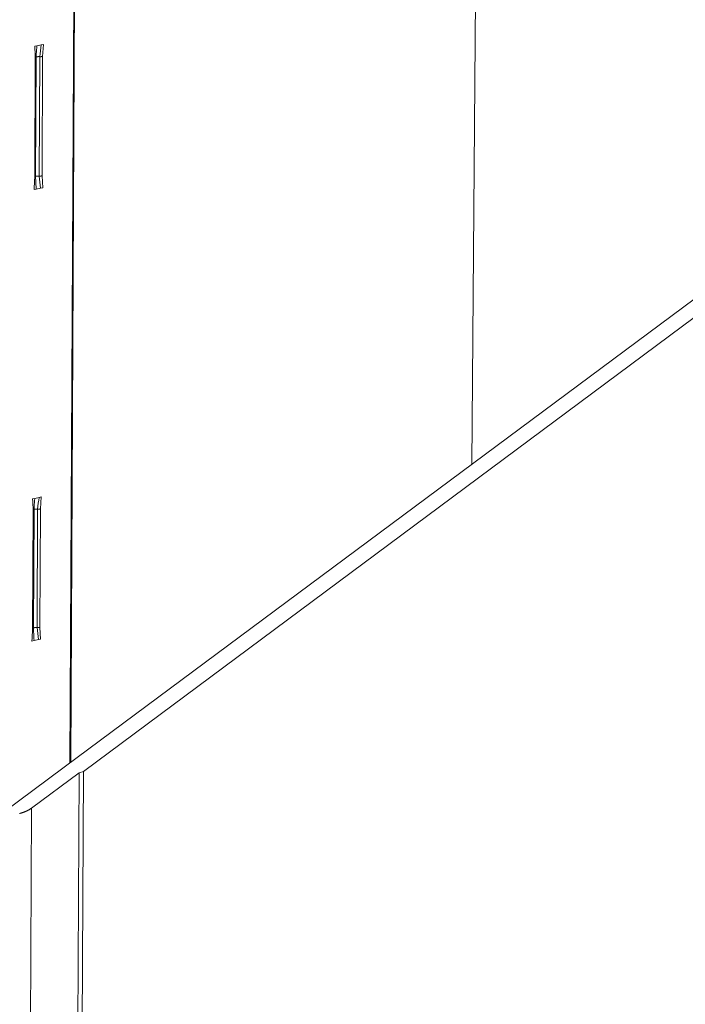
# Model space of a CAD drawing. Extents: x 1161 to 2211, y 0 to 1485.
# Drawn here: x 1797 to 1877, y 781 to 900 of the extents above; entities that cross this region are included whole.
import ezdxf

# ---------------------------------------------------------------- set-up
doc = ezdxf.new("R2010")
doc.units = 0
doc.header["$LTSCALE"] = 15
doc.layers.get('0').update_dxf_attribs({"linetype": 'CONTINUOUS'})
doc.layers.add('rahm2', color=2, linetype='CONTINUOUS', plot=False)
doc.layers.add('UK4', color=4, linetype='CONTINUOUS')

# ---------------------------------------------------------------- blocks, each defined once
blk = doc.blocks.new('W629.de_P2_2')
at = {"lineweight": 0, "extrusion": (-5.55112e-17, 0.965885, 0.258972)}
for p, q in [((267.191, 304.448), (268.168, 421.594)), ((245.669, 377.742), (245.223, 288.123)), ((245.269, 288.157), (245.716, 377.763)), ((244.914, 287.894), (347.548, 364.159)), ((348.602, 363.978), (245.966, 287.659)), ((243.295, 327.309), (243.414, 327.334)), ((243.414, 327.334), (243.651, 327.384)), ((243.651, 327.384), (243.769, 327.409)), ((243.769, 327.409), (243.731, 326.748)), ((243.377, 326.687), (243.346, 320.161)), ((243.57, 326.739), (243.54, 320.213)), ((243.731, 326.748), (243.7, 320.223)), ((243.33, 326.663), (243.3, 320.137)), ((243.732, 319.578), (243.7, 320.223)), ((243.259, 319.476), (243.377, 319.502)), ((243.377, 319.502), (243.614, 319.553)), ((243.614, 319.553), (243.732, 319.578)), ((243.18, 302.571), (243.298, 302.597)), ((243.298, 302.597), (243.534, 302.65)), ((243.534, 302.65), (243.652, 302.677)), ((243.652, 302.677), (243.614, 302.02)), ((243.215, 301.931), (243.185, 295.453)), ((243.261, 301.956), (243.231, 295.479)), ((243.454, 302.011), (243.424, 295.534)), ((243.614, 302.02), (243.583, 295.544)), ((243.615, 294.905), (243.583, 295.544)), ((243.144, 294.797), (243.262, 294.824)), ((243.262, 294.824), (243.497, 294.878)), ((243.497, 294.878), (243.615, 294.905)), ((241.563, 285.404), (244.914, 287.894)), ((245.727, 287.599), (243.13, 285.669)), ((245.355, 214.187), (245.727, 287.599)), ((245.592, 214.372), (245.966, 287.659)), ((245.966, 287.659), (245.727, 287.599)), ((243.069, 272.591), (243.13, 285.669))]:
    blk.add_line(p, q, dxfattribs=at)
at = {"lineweight": 0}
for points in [[(243.33, 326.663), (243.331, 326.664), (243.332, 326.664), (243.333, 326.664), (243.334, 326.664), (243.335, 326.664), (243.335, 326.665), (243.336, 326.665), (243.337, 326.665), (243.338, 326.665), (243.339, 326.665), (243.34, 326.666), (243.34, 326.666), (243.341, 326.666), (243.342, 326.666), (243.343, 326.666), (243.343, 326.667), (243.344, 326.667), (243.345, 326.667), (243.346, 326.667), (243.346, 326.667), (243.347, 326.668), (243.348, 326.668), (243.349, 326.668), (243.349, 326.668), (243.35, 326.669), (243.351, 326.669), (243.351, 326.669), (243.352, 326.669), (243.353, 326.669), (243.353, 326.67), (243.354, 326.67), (243.355, 326.67), (243.355, 326.67), (243.356, 326.671), (243.357, 326.671), (243.357, 326.671), (243.358, 326.671), (243.358, 326.671), (243.359, 326.672), (243.359, 326.672), (243.36, 326.672), (243.361, 326.672), (243.361, 326.673), (243.362, 326.673), (243.362, 326.673), (243.363, 326.673), (243.363, 326.674), (243.364, 326.674), (243.364, 326.674), (243.365, 326.674), (243.365, 326.675), (243.366, 326.675), (243.366, 326.675), (243.367, 326.675), (243.367, 326.676), (243.367, 326.676), (243.368, 326.676), (243.368, 326.676), (243.369, 326.677), (243.369, 326.677), (243.369, 326.677), (243.37, 326.677), (243.37, 326.678), (243.37, 326.678), (243.371, 326.678), (243.371, 326.678), (243.371, 326.679), (243.372, 326.679), (243.372, 326.679), (243.372, 326.679), (243.373, 326.68), (243.373, 326.68), (243.373, 326.68), (243.374, 326.68), (243.374, 326.681), (243.374, 326.681), (243.374, 326.681), (243.374, 326.681), (243.375, 326.682), (243.375, 326.682), (243.375, 326.682), (243.375, 326.682), (243.375, 326.683), (243.376, 326.683), (243.376, 326.683), (243.376, 326.683), (243.376, 326.684), (243.376, 326.684), (243.376, 326.684), (243.376, 326.684), (243.376, 326.685), (243.377, 326.685), (243.377, 326.685), (243.377, 326.686), (243.377, 326.686)], [(243.377, 326.72), (243.378, 326.72), (243.379, 326.721), (243.38, 326.721), (243.381, 326.722), (243.382, 326.722), (243.384, 326.722), (243.385, 326.723), (243.386, 326.723), (243.387, 326.724), (243.389, 326.724), (243.39, 326.725), (243.391, 326.725), (243.393, 326.726), (243.394, 326.726), (243.395, 326.726), (243.397, 326.727), (243.398, 326.727), (243.4, 326.728), (243.401, 326.728), (243.403, 326.728), (243.405, 326.729), (243.406, 326.729), (243.408, 326.729), (243.41, 326.73), (243.411, 326.73), (243.413, 326.731), (243.415, 326.731), (243.417, 326.731), (243.418, 326.732), (243.42, 326.732), (243.422, 326.732), (243.424, 326.733), (243.426, 326.733), (243.428, 326.733), (243.43, 326.733), (243.432, 326.734), (243.434, 326.734), (243.436, 326.734), (243.438, 326.735), (243.44, 326.735), (243.442, 326.735), (243.444, 326.735), (243.446, 326.736), (243.448, 326.736), (243.451, 326.736), (243.453, 326.736), (243.455, 326.737), (243.457, 326.737), (243.459, 326.737), (243.462, 326.737), (243.464, 326.737), (243.466, 326.738), (243.469, 326.738), (243.471, 326.738), (243.473, 326.738), (243.475, 326.738), (243.478, 326.739), (243.48, 326.739), (243.483, 326.739), (243.485, 326.739), (243.487, 326.739), (243.49, 326.739), (243.492, 326.739), (243.495, 326.739), (243.497, 326.74), (243.499, 326.74), (243.502, 326.74), (243.504, 326.74), (243.507, 326.74), (243.509, 326.74), (243.512, 326.74), (243.514, 326.74), (243.516, 326.74), (243.519, 326.74), (243.521, 326.74), (243.524, 326.74), (243.526, 326.74), (243.529, 326.74), (243.531, 326.74), (243.534, 326.74), (243.536, 326.74), (243.539, 326.74), (243.541, 326.74), (243.544, 326.74), (243.546, 326.74), (243.549, 326.74), (243.551, 326.74), (243.553, 326.74), (243.556, 326.74), (243.558, 326.74), (243.561, 326.739), (243.563, 326.739), (243.566, 326.739), (243.568, 326.739), (243.57, 326.739)], [(243.377, 326.686), (243.377, 326.686), (243.377, 326.686), (243.377, 326.686), (243.377, 326.686), (243.377, 326.686), (243.377, 326.686), (243.377, 326.686), (243.377, 326.686), (243.377, 326.686), (243.377, 326.686), (243.377, 326.686), (243.377, 326.686), (243.377, 326.686), (243.377, 326.686), (243.377, 326.686), (243.377, 326.686), (243.377, 326.686), (243.377, 326.686), (243.377, 326.686), (243.377, 326.686), (243.377, 326.686), (243.377, 326.686), (243.377, 326.686), (243.377, 326.686), (243.377, 326.686), (243.377, 326.686), (243.377, 326.686), (243.377, 326.686), (243.377, 326.686), (243.377, 326.686), (243.377, 326.686), (243.377, 326.686), (243.377, 326.686), (243.377, 326.686), (243.377, 326.686), (243.377, 326.686), (243.377, 326.686), (243.377, 326.686), (243.377, 326.686), (243.377, 326.686), (243.377, 326.686), (243.377, 326.686), (243.377, 326.686), (243.377, 326.686), (243.377, 326.686), (243.377, 326.686), (243.377, 326.686), (243.377, 326.686), (243.377, 326.686), (243.377, 326.686), (243.377, 326.687), (243.377, 326.687), (243.377, 326.687), (243.377, 326.687), (243.377, 326.687), (243.377, 326.687), (243.377, 326.687), (243.377, 326.687), (243.377, 326.687), (243.377, 326.687), (243.377, 326.687), (243.377, 326.687), (243.377, 326.687), (243.377, 326.687), (243.377, 326.687), (243.377, 326.687), (243.377, 326.687), (243.377, 326.687), (243.377, 326.687), (243.377, 326.687), (243.377, 326.687), (243.377, 326.687), (243.377, 326.687), (243.377, 326.687), (243.377, 326.687), (243.377, 326.687), (243.377, 326.687), (243.377, 326.687), (243.377, 326.687), (243.377, 326.687), (243.377, 326.687), (243.377, 326.687), (243.377, 326.687), (243.377, 326.687), (243.377, 326.687), (243.377, 326.687), (243.377, 326.687), (243.377, 326.687), (243.377, 326.687), (243.377, 326.687), (243.377, 326.687), (243.377, 326.687), (243.377, 326.687), (243.377, 326.687), (243.377, 326.687)], [(243.57, 326.739), (243.571, 326.739), (243.572, 326.739), (243.572, 326.739), (243.573, 326.739), (243.574, 326.739), (243.574, 326.739), (243.575, 326.739), (243.576, 326.739), (243.576, 326.739), (243.577, 326.739), (243.578, 326.739), (243.578, 326.739), (243.579, 326.739), (243.58, 326.739), (243.58, 326.738), (243.581, 326.738), (243.582, 326.738), (243.582, 326.738), (243.583, 326.738), (243.584, 326.738), (243.584, 326.738), (243.585, 326.738), (243.586, 326.738), (243.586, 326.738), (243.587, 326.738), (243.588, 326.738), (243.588, 326.738), (243.589, 326.738), (243.59, 326.738), (243.59, 326.738), (243.591, 326.738), (243.592, 326.738), (243.592, 326.738), (243.593, 326.738), (243.594, 326.738), (243.594, 326.738), (243.595, 326.738), (243.596, 326.738), (243.596, 326.738), (243.597, 326.738), (243.598, 326.738), (243.598, 326.738), (243.599, 326.738), (243.6, 326.738), (243.6, 326.738), (243.601, 326.738), (243.602, 326.738), (243.602, 326.738), (243.603, 326.738), (243.604, 326.738), (243.604, 326.738), (243.605, 326.738), (243.606, 326.738), (243.606, 326.738), (243.607, 326.738), (243.608, 326.738), (243.608, 326.738), (243.609, 326.738), (243.61, 326.738), (243.61, 326.738), (243.611, 326.738), (243.612, 326.738), (243.612, 326.738), (243.613, 326.738), (243.614, 326.738), (243.614, 326.738), (243.615, 326.738), (243.616, 326.738), (243.616, 326.738), (243.617, 326.738), (243.618, 326.738), (243.618, 326.738), (243.619, 326.738), (243.62, 326.738), (243.62, 326.738), (243.621, 326.738), (243.622, 326.738), (243.622, 326.738), (243.623, 326.738), (243.624, 326.738), (243.624, 326.738), (243.625, 326.738), (243.626, 326.738), (243.626, 326.738), (243.627, 326.738), (243.628, 326.738), (243.628, 326.738), (243.629, 326.738), (243.63, 326.738), (243.63, 326.738), (243.631, 326.738), (243.632, 326.738), (243.632, 326.738), (243.633, 326.738), (243.634, 326.738)], [(243.634, 326.738), (243.635, 326.738), (243.636, 326.738), (243.637, 326.738), (243.638, 326.738), (243.639, 326.738), (243.641, 326.738), (243.642, 326.738), (243.643, 326.738), (243.644, 326.738), (243.645, 326.738), (243.646, 326.738), (243.647, 326.739), (243.649, 326.739), (243.65, 326.739), (243.651, 326.739), (243.652, 326.739), (243.653, 326.739), (243.654, 326.739), (243.655, 326.739), (243.656, 326.739), (243.658, 326.739), (243.659, 326.739), (243.66, 326.739), (243.661, 326.739), (243.662, 326.739), (243.663, 326.739), (243.664, 326.739), (243.665, 326.74), (243.666, 326.74), (243.668, 326.74), (243.669, 326.74), (243.67, 326.74), (243.671, 326.74), (243.672, 326.74), (243.673, 326.74), (243.674, 326.74), (243.675, 326.74), (243.676, 326.74), (243.677, 326.74), (243.678, 326.741), (243.679, 326.741), (243.68, 326.741), (243.682, 326.741), (243.683, 326.741), (243.684, 326.741), (243.685, 326.741), (243.686, 326.741), (243.687, 326.741), (243.688, 326.741), (243.689, 326.742), (243.69, 326.742), (243.691, 326.742), (243.692, 326.742), (243.693, 326.742), (243.694, 326.742), (243.695, 326.742), (243.696, 326.742), (243.697, 326.742), (243.698, 326.743), (243.699, 326.743), (243.7, 326.743), (243.701, 326.743), (243.702, 326.743), (243.703, 326.743), (243.704, 326.743), (243.705, 326.744), (243.706, 326.744), (243.707, 326.744), (243.708, 326.744), (243.709, 326.744), (243.71, 326.744), (243.711, 326.744), (243.711, 326.744), (243.712, 326.745), (243.713, 326.745), (243.714, 326.745), (243.715, 326.745), (243.716, 326.745), (243.717, 326.745), (243.718, 326.746), (243.719, 326.746), (243.72, 326.746), (243.72, 326.746), (243.721, 326.746), (243.722, 326.746), (243.723, 326.746), (243.724, 326.747), (243.725, 326.747), (243.726, 326.747), (243.726, 326.747), (243.727, 326.747), (243.728, 326.747), (243.729, 326.748), (243.73, 326.748), (243.731, 326.748)], [(243.603, 320.212), (243.604, 320.213), (243.605, 320.213), (243.606, 320.213), (243.607, 320.213), (243.609, 320.213), (243.61, 320.213), (243.611, 320.213), (243.612, 320.213), (243.613, 320.213), (243.614, 320.213), (243.615, 320.213), (243.617, 320.213), (243.618, 320.213), (243.619, 320.213), (243.62, 320.213), (243.621, 320.213), (243.622, 320.213), (243.623, 320.213), (243.625, 320.213), (243.626, 320.213), (243.627, 320.213), (243.628, 320.214), (243.629, 320.214), (243.63, 320.214), (243.631, 320.214), (243.632, 320.214), (243.633, 320.214), (243.635, 320.214), (243.636, 320.214), (243.637, 320.214), (243.638, 320.214), (243.639, 320.214), (243.64, 320.214), (243.641, 320.214), (243.642, 320.215), (243.643, 320.215), (243.644, 320.215), (243.645, 320.215), (243.647, 320.215), (243.648, 320.215), (243.649, 320.215), (243.65, 320.215), (243.651, 320.215), (243.652, 320.215), (243.653, 320.216), (243.654, 320.216), (243.655, 320.216), (243.656, 320.216), (243.657, 320.216), (243.658, 320.216), (243.659, 320.216), (243.66, 320.216), (243.661, 320.216), (243.662, 320.217), (243.663, 320.217), (243.664, 320.217), (243.665, 320.217), (243.666, 320.217), (243.667, 320.217), (243.668, 320.217), (243.669, 320.217), (243.67, 320.217), (243.671, 320.218), (243.672, 320.218), (243.673, 320.218), (243.674, 320.218), (243.675, 320.218), (243.676, 320.218), (243.677, 320.218), (243.678, 320.219), (243.679, 320.219), (243.68, 320.219), (243.681, 320.219), (243.682, 320.219), (243.682, 320.219), (243.683, 320.219), (243.684, 320.22), (243.685, 320.22), (243.686, 320.22), (243.687, 320.22), (243.688, 320.22), (243.689, 320.22), (243.69, 320.221), (243.691, 320.221), (243.691, 320.221), (243.692, 320.221), (243.693, 320.221), (243.694, 320.221), (243.695, 320.221), (243.696, 320.222), (243.696, 320.222), (243.697, 320.222), (243.698, 320.222), (243.699, 320.222), (243.7, 320.223)], [(243.3, 320.137), (243.301, 320.137), (243.302, 320.137), (243.302, 320.137), (243.303, 320.137), (243.304, 320.138), (243.305, 320.138), (243.306, 320.138), (243.307, 320.138), (243.307, 320.138), (243.308, 320.139), (243.309, 320.139), (243.31, 320.139), (243.311, 320.139), (243.311, 320.139), (243.312, 320.14), (243.313, 320.14), (243.314, 320.14), (243.315, 320.14), (243.315, 320.141), (243.316, 320.141), (243.317, 320.141), (243.317, 320.141), (243.318, 320.141), (243.319, 320.142), (243.32, 320.142), (243.32, 320.142), (243.321, 320.142), (243.322, 320.142), (243.322, 320.143), (243.323, 320.143), (243.324, 320.143), (243.324, 320.143), (243.325, 320.144), (243.325, 320.144), (243.326, 320.144), (243.327, 320.144), (243.327, 320.145), (243.328, 320.145), (243.328, 320.145), (243.329, 320.145), (243.33, 320.146), (243.33, 320.146), (243.331, 320.146), (243.331, 320.146), (243.332, 320.146), (243.332, 320.147), (243.333, 320.147), (243.333, 320.147), (243.334, 320.147), (243.334, 320.148), (243.335, 320.148), (243.335, 320.148), (243.336, 320.148), (243.336, 320.149), (243.337, 320.149), (243.337, 320.149), (243.337, 320.149), (243.338, 320.15), (243.338, 320.15), (243.339, 320.15), (243.339, 320.15), (243.339, 320.151), (243.34, 320.151), (243.34, 320.151), (243.34, 320.151), (243.341, 320.152), (243.341, 320.152), (243.341, 320.152), (243.342, 320.152), (243.342, 320.153), (243.342, 320.153), (243.343, 320.153), (243.343, 320.154), (243.343, 320.154), (243.343, 320.154), (243.344, 320.154), (243.344, 320.155), (243.344, 320.155), (243.344, 320.155), (243.344, 320.155), (243.345, 320.156), (243.345, 320.156), (243.345, 320.156), (243.345, 320.156), (243.345, 320.157), (243.345, 320.157), (243.346, 320.157), (243.346, 320.157), (243.346, 320.158), (243.346, 320.158), (243.346, 320.158), (243.346, 320.159), (243.346, 320.159), (243.346, 320.159), (243.346, 320.159)], [(243.346, 320.159), (243.346, 320.159), (243.346, 320.159), (243.346, 320.159), (243.346, 320.159), (243.346, 320.159), (243.346, 320.159), (243.346, 320.159), (243.346, 320.159), (243.346, 320.159), (243.346, 320.159), (243.346, 320.159), (243.346, 320.16), (243.346, 320.16), (243.346, 320.16), (243.346, 320.16), (243.346, 320.16), (243.346, 320.16), (243.346, 320.16), (243.346, 320.16), (243.346, 320.16), (243.346, 320.16), (243.346, 320.16), (243.346, 320.16), (243.346, 320.16), (243.346, 320.16), (243.346, 320.16), (243.346, 320.16), (243.346, 320.16), (243.346, 320.16), (243.346, 320.16), (243.346, 320.16), (243.346, 320.16), (243.346, 320.16), (243.346, 320.16), (243.346, 320.16), (243.346, 320.16), (243.346, 320.16), (243.346, 320.16), (243.346, 320.16), (243.346, 320.16), (243.346, 320.16), (243.346, 320.16), (243.346, 320.16), (243.346, 320.16), (243.346, 320.16), (243.346, 320.16), (243.346, 320.16), (243.346, 320.16), (243.346, 320.16), (243.346, 320.16), (243.346, 320.16), (243.346, 320.16), (243.346, 320.16), (243.346, 320.16), (243.346, 320.16), (243.346, 320.16), (243.346, 320.16), (243.346, 320.16), (243.346, 320.16), (243.346, 320.16), (243.346, 320.16), (243.346, 320.16), (243.346, 320.16), (243.346, 320.16), (243.346, 320.16), (243.346, 320.16), (243.346, 320.16), (243.346, 320.16), (243.346, 320.16), (243.346, 320.16), (243.346, 320.16), (243.346, 320.16), (243.346, 320.16), (243.346, 320.16), (243.346, 320.16), (243.346, 320.16), (243.346, 320.16), (243.346, 320.16), (243.346, 320.16), (243.346, 320.161), (243.346, 320.161), (243.346, 320.161), (243.346, 320.161), (243.346, 320.161), (243.346, 320.161), (243.346, 320.161), (243.346, 320.161), (243.346, 320.161), (243.346, 320.161), (243.346, 320.161), (243.346, 320.161), (243.346, 320.161), (243.346, 320.161), (243.346, 320.161), (243.346, 320.161)], [(243.347, 320.194), (243.348, 320.194), (243.349, 320.195), (243.35, 320.195), (243.351, 320.196), (243.352, 320.196), (243.353, 320.197), (243.354, 320.197), (243.355, 320.197), (243.357, 320.198), (243.358, 320.198), (243.359, 320.199), (243.361, 320.199), (243.362, 320.2), (243.363, 320.2), (243.365, 320.201), (243.366, 320.201), (243.368, 320.201), (243.369, 320.202), (243.371, 320.202), (243.372, 320.203), (243.374, 320.203), (243.376, 320.203), (243.377, 320.204), (243.379, 320.204), (243.381, 320.204), (243.382, 320.205), (243.384, 320.205), (243.386, 320.206), (243.388, 320.206), (243.39, 320.206), (243.391, 320.207), (243.393, 320.207), (243.395, 320.207), (243.397, 320.207), (243.399, 320.208), (243.401, 320.208), (243.403, 320.208), (243.405, 320.209), (243.407, 320.209), (243.409, 320.209), (243.411, 320.21), (243.413, 320.21), (243.416, 320.21), (243.418, 320.21), (243.42, 320.211), (243.422, 320.211), (243.424, 320.211), (243.426, 320.211), (243.429, 320.211), (243.431, 320.212), (243.433, 320.212), (243.435, 320.212), (243.438, 320.212), (243.44, 320.212), (243.442, 320.213), (243.445, 320.213), (243.447, 320.213), (243.449, 320.213), (243.452, 320.213), (243.454, 320.213), (243.457, 320.214), (243.459, 320.214), (243.461, 320.214), (243.464, 320.214), (243.466, 320.214), (243.469, 320.214), (243.471, 320.214), (243.473, 320.214), (243.476, 320.214), (243.478, 320.214), (243.481, 320.214), (243.483, 320.214), (243.486, 320.214), (243.488, 320.215), (243.491, 320.215), (243.493, 320.215), (243.496, 320.215), (243.498, 320.215), (243.501, 320.215), (243.503, 320.215), (243.506, 320.215), (243.508, 320.214), (243.511, 320.214), (243.513, 320.214), (243.515, 320.214), (243.518, 320.214), (243.52, 320.214), (243.523, 320.214), (243.525, 320.214), (243.528, 320.214), (243.53, 320.214), (243.533, 320.214), (243.535, 320.214), (243.537, 320.214), (243.54, 320.213)], [(243.54, 320.213), (243.54, 320.213), (243.541, 320.213), (243.542, 320.213), (243.542, 320.213), (243.543, 320.213), (243.544, 320.213), (243.544, 320.213), (243.545, 320.213), (243.546, 320.213), (243.546, 320.213), (243.547, 320.213), (243.548, 320.213), (243.548, 320.213), (243.549, 320.213), (243.55, 320.213), (243.55, 320.213), (243.551, 320.213), (243.552, 320.213), (243.552, 320.213), (243.553, 320.213), (243.554, 320.213), (243.554, 320.213), (243.555, 320.213), (243.556, 320.213), (243.556, 320.213), (243.557, 320.213), (243.558, 320.213), (243.558, 320.213), (243.559, 320.213), (243.56, 320.213), (243.56, 320.213), (243.561, 320.213), (243.562, 320.213), (243.562, 320.212), (243.563, 320.212), (243.564, 320.212), (243.564, 320.212), (243.565, 320.212), (243.566, 320.212), (243.566, 320.212), (243.567, 320.212), (243.568, 320.212), (243.568, 320.212), (243.569, 320.212), (243.57, 320.212), (243.57, 320.212), (243.571, 320.212), (243.572, 320.212), (243.572, 320.212), (243.573, 320.212), (243.574, 320.212), (243.574, 320.212), (243.575, 320.212), (243.576, 320.212), (243.576, 320.212), (243.577, 320.212), (243.578, 320.212), (243.578, 320.212), (243.579, 320.212), (243.58, 320.212), (243.58, 320.212), (243.581, 320.212), (243.582, 320.212), (243.582, 320.212), (243.583, 320.212), (243.584, 320.212), (243.584, 320.212), (243.585, 320.212), (243.586, 320.212), (243.586, 320.212), (243.587, 320.212), (243.588, 320.212), (243.588, 320.212), (243.589, 320.212), (243.59, 320.212), (243.59, 320.212), (243.591, 320.212), (243.592, 320.212), (243.592, 320.212), (243.593, 320.212), (243.594, 320.212), (243.594, 320.212), (243.595, 320.212), (243.596, 320.212), (243.596, 320.212), (243.597, 320.212), (243.598, 320.212), (243.598, 320.212), (243.599, 320.212), (243.6, 320.212), (243.6, 320.212), (243.601, 320.212), (243.602, 320.212), (243.602, 320.212), (243.603, 320.212)], [(243.215, 301.931), (243.216, 301.931), (243.217, 301.931), (243.218, 301.931), (243.218, 301.931), (243.219, 301.932), (243.22, 301.932), (243.221, 301.932), (243.222, 301.932), (243.223, 301.932), (243.223, 301.933), (243.224, 301.933), (243.225, 301.933), (243.226, 301.933), (243.227, 301.934), (243.227, 301.934), (243.228, 301.934), (243.229, 301.934), (243.23, 301.934), (243.23, 301.935), (243.231, 301.935), (243.232, 301.935), (243.233, 301.935), (243.233, 301.936), (243.234, 301.936), (243.235, 301.936), (243.235, 301.936), (243.236, 301.936), (243.237, 301.937), (243.237, 301.937), (243.238, 301.937), (243.239, 301.937), (243.239, 301.938), (243.24, 301.938), (243.241, 301.938), (243.241, 301.938), (243.242, 301.939), (243.242, 301.939), (243.243, 301.939), (243.243, 301.939), (243.244, 301.94), (243.245, 301.94), (243.245, 301.94), (243.246, 301.94), (243.246, 301.941), (243.247, 301.941), (243.247, 301.941), (243.248, 301.941), (243.248, 301.942), (243.249, 301.942), (243.249, 301.942), (243.25, 301.942), (243.25, 301.943), (243.251, 301.943), (243.251, 301.943), (243.252, 301.943), (243.252, 301.944), (243.252, 301.944), (243.253, 301.944), (243.253, 301.945), (243.254, 301.945), (243.254, 301.945), (243.254, 301.945), (243.255, 301.946), (243.255, 301.946), (243.255, 301.946), (243.256, 301.946), (243.256, 301.947), (243.256, 301.947), (243.257, 301.947), (243.257, 301.947), (243.257, 301.948), (243.257, 301.948), (243.258, 301.948), (243.258, 301.949), (243.258, 301.949), (243.259, 301.949), (243.259, 301.949), (243.259, 301.95), (243.259, 301.95), (243.259, 301.95), (243.26, 301.95), (243.26, 301.951), (243.26, 301.951), (243.26, 301.951), (243.26, 301.952), (243.26, 301.952), (243.261, 301.952), (243.261, 301.952), (243.261, 301.953), (243.261, 301.953), (243.261, 301.953), (243.261, 301.954), (243.261, 301.954), (243.261, 301.954), (243.261, 301.954)], [(243.261, 301.954), (243.261, 301.954), (243.261, 301.954), (243.261, 301.954), (243.261, 301.954), (243.261, 301.954), (243.261, 301.954), (243.261, 301.954), (243.261, 301.954), (243.261, 301.954), (243.261, 301.954), (243.261, 301.955), (243.261, 301.955), (243.261, 301.955), (243.261, 301.955), (243.261, 301.955), (243.261, 301.955), (243.261, 301.955), (243.261, 301.955), (243.261, 301.955), (243.261, 301.955), (243.261, 301.955), (243.261, 301.955), (243.261, 301.955), (243.261, 301.955), (243.261, 301.955), (243.261, 301.955), (243.261, 301.955), (243.261, 301.955), (243.261, 301.955), (243.261, 301.955), (243.261, 301.955), (243.261, 301.955), (243.261, 301.955), (243.261, 301.955), (243.261, 301.955), (243.261, 301.955), (243.261, 301.955), (243.261, 301.955), (243.261, 301.955), (243.261, 301.955), (243.261, 301.955), (243.261, 301.955), (243.261, 301.955), (243.261, 301.955), (243.261, 301.955), (243.261, 301.955), (243.261, 301.955), (243.261, 301.955), (243.261, 301.955), (243.261, 301.955), (243.261, 301.955), (243.261, 301.955), (243.261, 301.955), (243.261, 301.955), (243.261, 301.955), (243.261, 301.955), (243.261, 301.955), (243.261, 301.955), (243.261, 301.955), (243.261, 301.955), (243.261, 301.955), (243.261, 301.955), (243.261, 301.955), (243.261, 301.955), (243.261, 301.955), (243.261, 301.955), (243.261, 301.955), (243.261, 301.955), (243.261, 301.955), (243.261, 301.955), (243.261, 301.955), (243.261, 301.955), (243.261, 301.955), (243.261, 301.955), (243.261, 301.955), (243.261, 301.955), (243.261, 301.955), (243.261, 301.956), (243.261, 301.956), (243.261, 301.956), (243.261, 301.956), (243.261, 301.956), (243.261, 301.956), (243.261, 301.956), (243.261, 301.956), (243.261, 301.956), (243.261, 301.956), (243.261, 301.956), (243.261, 301.956), (243.261, 301.956), (243.261, 301.956), (243.261, 301.956), (243.261, 301.956), (243.261, 301.956), (243.261, 301.956)], [(243.262, 301.99), (243.263, 301.991), (243.264, 301.991), (243.265, 301.992), (243.266, 301.992), (243.267, 301.993), (243.268, 301.993), (243.269, 301.994), (243.271, 301.994), (243.272, 301.995), (243.273, 301.995), (243.274, 301.996), (243.276, 301.996), (243.277, 301.997), (243.278, 301.997), (243.28, 301.997), (243.281, 301.998), (243.283, 301.998), (243.284, 301.999), (243.286, 301.999), (243.287, 302), (243.289, 302), (243.291, 302), (243.292, 302.001), (243.294, 302.001), (243.296, 302.002), (243.298, 302.002), (243.299, 302.002), (243.301, 302.003), (243.303, 302.003), (243.305, 302.003), (243.307, 302.004), (243.308, 302.004), (243.31, 302.004), (243.312, 302.005), (243.314, 302.005), (243.316, 302.005), (243.318, 302.006), (243.32, 302.006), (243.322, 302.006), (243.324, 302.007), (243.326, 302.007), (243.329, 302.007), (243.331, 302.007), (243.333, 302.008), (243.335, 302.008), (243.337, 302.008), (243.339, 302.008), (243.341, 302.009), (243.344, 302.009), (243.346, 302.009), (243.348, 302.009), (243.35, 302.009), (243.353, 302.01), (243.355, 302.01), (243.357, 302.01), (243.36, 302.01), (243.362, 302.01), (243.364, 302.011), (243.367, 302.011), (243.369, 302.011), (243.371, 302.011), (243.374, 302.011), (243.376, 302.011), (243.379, 302.011), (243.381, 302.011), (243.383, 302.012), (243.386, 302.012), (243.388, 302.012), (243.391, 302.012), (243.393, 302.012), (243.396, 302.012), (243.398, 302.012), (243.401, 302.012), (243.403, 302.012), (243.405, 302.012), (243.408, 302.012), (243.41, 302.012), (243.413, 302.012), (243.415, 302.012), (243.418, 302.012), (243.42, 302.012), (243.423, 302.012), (243.425, 302.012), (243.428, 302.012), (243.43, 302.012), (243.432, 302.012), (243.435, 302.012), (243.437, 302.012), (243.44, 302.012), (243.442, 302.011), (243.445, 302.011), (243.447, 302.011), (243.449, 302.011), (243.452, 302.011), (243.454, 302.011)], [(243.454, 302.011), (243.455, 302.011), (243.456, 302.011), (243.456, 302.011), (243.457, 302.011), (243.458, 302.011), (243.458, 302.011), (243.459, 302.011), (243.459, 302.011), (243.46, 302.011), (243.461, 302.011), (243.461, 302.01), (243.462, 302.01), (243.463, 302.01), (243.463, 302.01), (243.464, 302.01), (243.465, 302.01), (243.465, 302.01), (243.466, 302.01), (243.467, 302.01), (243.467, 302.01), (243.468, 302.01), (243.469, 302.01), (243.469, 302.01), (243.47, 302.01), (243.471, 302.01), (243.471, 302.01), (243.472, 302.01), (243.473, 302.01), (243.473, 302.01), (243.474, 302.01), (243.475, 302.01), (243.475, 302.01), (243.476, 302.01), (243.477, 302.01), (243.477, 302.01), (243.478, 302.01), (243.479, 302.01), (243.479, 302.01), (243.48, 302.01), (243.481, 302.01), (243.481, 302.01), (243.482, 302.01), (243.483, 302.01), (243.483, 302.01), (243.484, 302.01), (243.485, 302.01), (243.485, 302.01), (243.486, 302.01), (243.487, 302.01), (243.487, 302.01), (243.488, 302.01), (243.489, 302.01), (243.489, 302.01), (243.49, 302.01), (243.491, 302.01), (243.491, 302.01), (243.492, 302.01), (243.493, 302.01), (243.493, 302.01), (243.494, 302.01), (243.495, 302.01), (243.495, 302.01), (243.496, 302.01), (243.497, 302.01), (243.497, 302.01), (243.498, 302.01), (243.499, 302.01), (243.499, 302.01), (243.5, 302.01), (243.501, 302.01), (243.501, 302.01), (243.502, 302.01), (243.503, 302.01), (243.503, 302.01), (243.504, 302.01), (243.505, 302.01), (243.505, 302.01), (243.506, 302.01), (243.507, 302.01), (243.507, 302.01), (243.508, 302.01), (243.509, 302.01), (243.509, 302.01), (243.51, 302.01), (243.511, 302.01), (243.511, 302.01), (243.512, 302.01), (243.513, 302.01), (243.513, 302.01), (243.514, 302.01), (243.514, 302.01), (243.515, 302.01), (243.516, 302.01), (243.516, 302.01), (243.517, 302.01)], [(243.517, 302.01), (243.518, 302.01), (243.519, 302.01), (243.521, 302.01), (243.522, 302.01), (243.523, 302.01), (243.524, 302.01), (243.525, 302.01), (243.526, 302.01), (243.527, 302.01), (243.529, 302.01), (243.53, 302.01), (243.531, 302.01), (243.532, 302.01), (243.533, 302.011), (243.534, 302.011), (243.535, 302.011), (243.537, 302.011), (243.538, 302.011), (243.539, 302.011), (243.54, 302.011), (243.541, 302.011), (243.542, 302.011), (243.543, 302.011), (243.544, 302.011), (243.545, 302.011), (243.547, 302.011), (243.548, 302.011), (243.549, 302.011), (243.55, 302.012), (243.551, 302.012), (243.552, 302.012), (243.553, 302.012), (243.554, 302.012), (243.555, 302.012), (243.556, 302.012), (243.557, 302.012), (243.559, 302.012), (243.56, 302.012), (243.561, 302.012), (243.562, 302.013), (243.563, 302.013), (243.564, 302.013), (243.565, 302.013), (243.566, 302.013), (243.567, 302.013), (243.568, 302.013), (243.569, 302.013), (243.57, 302.013), (243.571, 302.014), (243.572, 302.014), (243.573, 302.014), (243.574, 302.014), (243.575, 302.014), (243.576, 302.014), (243.577, 302.014), (243.578, 302.014), (243.579, 302.014), (243.58, 302.015), (243.581, 302.015), (243.582, 302.015), (243.583, 302.015), (243.584, 302.015), (243.585, 302.015), (243.586, 302.015), (243.587, 302.016), (243.588, 302.016), (243.589, 302.016), (243.59, 302.016), (243.591, 302.016), (243.592, 302.016), (243.593, 302.016), (243.594, 302.017), (243.595, 302.017), (243.596, 302.017), (243.597, 302.017), (243.597, 302.017), (243.598, 302.017), (243.599, 302.017), (243.6, 302.018), (243.601, 302.018), (243.602, 302.018), (243.603, 302.018), (243.604, 302.018), (243.605, 302.018), (243.605, 302.019), (243.606, 302.019), (243.607, 302.019), (243.608, 302.019), (243.609, 302.019), (243.61, 302.019), (243.611, 302.02), (243.611, 302.02), (243.612, 302.02), (243.613, 302.02), (243.614, 302.02)], [(243.185, 295.453), (243.186, 295.453), (243.186, 295.453), (243.187, 295.454), (243.188, 295.454), (243.189, 295.454), (243.19, 295.454), (243.191, 295.454), (243.192, 295.455), (243.192, 295.455), (243.193, 295.455), (243.194, 295.455), (243.195, 295.456), (243.196, 295.456), (243.196, 295.456), (243.197, 295.456), (243.198, 295.456), (243.199, 295.457), (243.199, 295.457), (243.2, 295.457), (243.201, 295.457), (243.202, 295.458), (243.202, 295.458), (243.203, 295.458), (243.204, 295.458), (243.204, 295.458), (243.205, 295.459), (243.206, 295.459), (243.206, 295.459), (243.207, 295.459), (243.208, 295.46), (243.208, 295.46), (243.209, 295.46), (243.21, 295.46), (243.21, 295.461), (243.211, 295.461), (243.211, 295.461), (243.212, 295.461), (243.213, 295.462), (243.213, 295.462), (243.214, 295.462), (243.214, 295.462), (243.215, 295.463), (243.215, 295.463), (243.216, 295.463), (243.217, 295.463), (243.217, 295.464), (243.218, 295.464), (243.218, 295.464), (243.219, 295.464), (243.219, 295.465), (243.219, 295.465), (243.22, 295.465), (243.22, 295.466), (243.221, 295.466), (243.221, 295.466), (243.222, 295.466), (243.222, 295.467), (243.223, 295.467), (243.223, 295.467), (243.223, 295.467), (243.224, 295.468), (243.224, 295.468), (243.224, 295.468), (243.225, 295.468), (243.225, 295.469), (243.225, 295.469), (243.226, 295.469), (243.226, 295.47), (243.226, 295.47), (243.227, 295.47), (243.227, 295.47), (243.227, 295.471), (243.228, 295.471), (243.228, 295.471), (243.228, 295.471), (243.228, 295.472), (243.228, 295.472), (243.229, 295.472), (243.229, 295.473), (243.229, 295.473), (243.229, 295.473), (243.229, 295.473), (243.23, 295.474), (243.23, 295.474), (243.23, 295.474), (243.23, 295.475), (243.23, 295.475), (243.23, 295.475), (243.23, 295.475), (243.231, 295.476), (243.231, 295.476), (243.231, 295.476), (243.231, 295.477), (243.231, 295.477), (243.231, 295.477)], [(243.231, 295.514), (243.232, 295.514), (243.233, 295.515), (243.234, 295.515), (243.235, 295.516), (243.237, 295.516), (243.238, 295.517), (243.239, 295.517), (243.24, 295.518), (243.241, 295.518), (243.243, 295.519), (243.244, 295.519), (243.245, 295.519), (243.247, 295.52), (243.248, 295.52), (243.249, 295.521), (243.251, 295.521), (243.252, 295.522), (243.254, 295.522), (243.255, 295.523), (243.257, 295.523), (243.259, 295.523), (243.26, 295.524), (243.262, 295.524), (243.264, 295.525), (243.265, 295.525), (243.267, 295.525), (243.269, 295.526), (243.271, 295.526), (243.272, 295.526), (243.274, 295.527), (243.276, 295.527), (243.278, 295.528), (243.28, 295.528), (243.282, 295.528), (243.284, 295.529), (243.286, 295.529), (243.288, 295.529), (243.29, 295.529), (243.292, 295.53), (243.294, 295.53), (243.296, 295.53), (243.298, 295.531), (243.3, 295.531), (243.302, 295.531), (243.304, 295.531), (243.307, 295.532), (243.309, 295.532), (243.311, 295.532), (243.313, 295.532), (243.315, 295.533), (243.318, 295.533), (243.32, 295.533), (243.322, 295.533), (243.324, 295.533), (243.327, 295.534), (243.329, 295.534), (243.331, 295.534), (243.334, 295.534), (243.336, 295.534), (243.339, 295.534), (243.341, 295.535), (243.343, 295.535), (243.346, 295.535), (243.348, 295.535), (243.35, 295.535), (243.353, 295.535), (243.355, 295.535), (243.358, 295.535), (243.36, 295.535), (243.363, 295.535), (243.365, 295.536), (243.368, 295.536), (243.37, 295.536), (243.372, 295.536), (243.375, 295.536), (243.377, 295.536), (243.38, 295.536), (243.382, 295.536), (243.385, 295.536), (243.387, 295.536), (243.39, 295.536), (243.392, 295.536), (243.395, 295.536), (243.397, 295.536), (243.4, 295.535), (243.402, 295.535), (243.404, 295.535), (243.407, 295.535), (243.409, 295.535), (243.412, 295.535), (243.414, 295.535), (243.417, 295.535), (243.419, 295.535), (243.421, 295.535), (243.424, 295.534)], [(243.231, 295.477), (243.231, 295.477), (243.231, 295.477), (243.231, 295.477), (243.231, 295.477), (243.231, 295.477), (243.231, 295.477), (243.231, 295.477), (243.231, 295.477), (243.231, 295.477), (243.231, 295.477), (243.231, 295.477), (243.231, 295.477), (243.231, 295.477), (243.231, 295.477), (243.231, 295.477), (243.231, 295.477), (243.231, 295.477), (243.231, 295.477), (243.231, 295.477), (243.231, 295.477), (243.231, 295.477), (243.231, 295.477), (243.231, 295.477), (243.231, 295.477), (243.231, 295.477), (243.231, 295.477), (243.231, 295.478), (243.231, 295.478), (243.231, 295.478), (243.231, 295.478), (243.231, 295.478), (243.231, 295.478), (243.231, 295.478), (243.231, 295.478), (243.231, 295.478), (243.231, 295.478), (243.231, 295.478), (243.231, 295.478), (243.231, 295.478), (243.231, 295.478), (243.231, 295.478), (243.231, 295.478), (243.231, 295.478), (243.231, 295.478), (243.231, 295.478), (243.231, 295.478), (243.231, 295.478), (243.231, 295.478), (243.231, 295.478), (243.231, 295.478), (243.231, 295.478), (243.231, 295.478), (243.231, 295.478), (243.231, 295.478), (243.231, 295.478), (243.231, 295.478), (243.231, 295.478), (243.231, 295.478), (243.231, 295.478), (243.231, 295.478), (243.231, 295.478), (243.231, 295.478), (243.231, 295.478), (243.231, 295.478), (243.231, 295.478), (243.231, 295.478), (243.231, 295.478), (243.231, 295.478), (243.231, 295.478), (243.231, 295.478), (243.231, 295.478), (243.231, 295.478), (243.231, 295.478), (243.231, 295.478), (243.231, 295.478), (243.231, 295.478), (243.231, 295.478), (243.231, 295.478), (243.231, 295.478), (243.231, 295.478), (243.231, 295.478), (243.231, 295.478), (243.231, 295.478), (243.231, 295.478), (243.231, 295.478), (243.231, 295.478), (243.231, 295.478), (243.231, 295.478), (243.231, 295.478), (243.231, 295.478), (243.231, 295.478), (243.231, 295.479), (243.231, 295.479), (243.231, 295.479), (243.231, 295.479)], [(243.424, 295.534), (243.424, 295.534), (243.425, 295.534), (243.426, 295.534), (243.426, 295.534), (243.427, 295.534), (243.428, 295.534), (243.428, 295.534), (243.429, 295.534), (243.43, 295.534), (243.43, 295.534), (243.431, 295.534), (243.432, 295.534), (243.432, 295.534), (243.433, 295.534), (243.434, 295.534), (243.434, 295.534), (243.435, 295.534), (243.436, 295.534), (243.436, 295.534), (243.437, 295.534), (243.438, 295.534), (243.438, 295.534), (243.439, 295.534), (243.44, 295.534), (243.44, 295.534), (243.441, 295.534), (243.441, 295.534), (243.442, 295.534), (243.443, 295.534), (243.443, 295.534), (243.444, 295.534), (243.445, 295.534), (243.445, 295.534), (243.446, 295.534), (243.447, 295.533), (243.447, 295.533), (243.448, 295.533), (243.449, 295.533), (243.449, 295.533), (243.45, 295.533), (243.451, 295.533), (243.451, 295.533), (243.452, 295.533), (243.453, 295.533), (243.453, 295.533), (243.454, 295.533), (243.455, 295.533), (243.455, 295.533), (243.456, 295.533), (243.457, 295.533), (243.457, 295.533), (243.458, 295.533), (243.459, 295.533), (243.459, 295.533), (243.46, 295.533), (243.461, 295.533), (243.461, 295.533), (243.462, 295.533), (243.463, 295.533), (243.463, 295.533), (243.464, 295.533), (243.465, 295.533), (243.465, 295.533), (243.466, 295.533), (243.467, 295.533), (243.467, 295.533), (243.468, 295.533), (243.469, 295.533), (243.469, 295.533), (243.47, 295.533), (243.471, 295.533), (243.471, 295.533), (243.472, 295.533), (243.473, 295.533), (243.473, 295.533), (243.474, 295.533), (243.475, 295.533), (243.475, 295.533), (243.476, 295.533), (243.477, 295.533), (243.477, 295.533), (243.478, 295.533), (243.479, 295.533), (243.479, 295.533), (243.48, 295.533), (243.481, 295.533), (243.481, 295.533), (243.482, 295.533), (243.483, 295.533), (243.483, 295.533), (243.484, 295.533), (243.485, 295.533), (243.485, 295.533), (243.486, 295.533), (243.487, 295.534)], [(243.487, 295.534), (243.488, 295.534), (243.489, 295.534), (243.49, 295.534), (243.491, 295.534), (243.492, 295.534), (243.494, 295.534), (243.495, 295.534), (243.496, 295.534), (243.497, 295.534), (243.498, 295.534), (243.499, 295.534), (243.5, 295.534), (243.501, 295.534), (243.503, 295.534), (243.504, 295.534), (243.505, 295.534), (243.506, 295.534), (243.507, 295.534), (243.508, 295.534), (243.509, 295.534), (243.51, 295.535), (243.512, 295.535), (243.513, 295.535), (243.514, 295.535), (243.515, 295.535), (243.516, 295.535), (243.517, 295.535), (243.518, 295.535), (243.519, 295.535), (243.52, 295.535), (243.522, 295.535), (243.523, 295.535), (243.524, 295.536), (243.525, 295.536), (243.526, 295.536), (243.527, 295.536), (243.528, 295.536), (243.529, 295.536), (243.53, 295.536), (243.531, 295.536), (243.532, 295.536), (243.533, 295.536), (243.534, 295.537), (243.535, 295.537), (243.536, 295.537), (243.538, 295.537), (243.539, 295.537), (243.54, 295.537), (243.541, 295.537), (243.542, 295.537), (243.543, 295.537), (243.544, 295.538), (243.545, 295.538), (243.546, 295.538), (243.547, 295.538), (243.548, 295.538), (243.549, 295.538), (243.55, 295.538), (243.551, 295.538), (243.552, 295.539), (243.553, 295.539), (243.554, 295.539), (243.555, 295.539), (243.556, 295.539), (243.557, 295.539), (243.558, 295.539), (243.558, 295.54), (243.559, 295.54), (243.56, 295.54), (243.561, 295.54), (243.562, 295.54), (243.563, 295.54), (243.564, 295.54), (243.565, 295.541), (243.566, 295.541), (243.567, 295.541), (243.568, 295.541), (243.569, 295.541), (243.57, 295.541), (243.57, 295.542), (243.571, 295.542), (243.572, 295.542), (243.573, 295.542), (243.574, 295.542), (243.575, 295.542), (243.576, 295.543), (243.577, 295.543), (243.577, 295.543), (243.578, 295.543), (243.579, 295.543), (243.58, 295.543), (243.581, 295.544), (243.582, 295.544), (243.582, 295.544), (243.583, 295.544)], [(243.13, 285.669), (243.12, 285.661), (243.109, 285.653), (243.098, 285.646), (243.087, 285.638), (243.075, 285.63), (243.064, 285.623), (243.052, 285.615), (243.04, 285.608), (243.029, 285.6), (243.016, 285.593), (243.004, 285.586), (242.992, 285.578), (242.979, 285.571), (242.966, 285.564), (242.954, 285.557), (242.941, 285.55), (242.928, 285.543), (242.914, 285.536), (242.901, 285.53), (242.888, 285.523), (242.874, 285.516), (242.86, 285.51), (242.846, 285.503), (242.833, 285.497), (242.819, 285.491), (242.805, 285.485), (242.79, 285.479), (242.776, 285.473), (242.762, 285.467), (242.747, 285.461), (242.733, 285.455), (242.718, 285.45), (242.704, 285.444), (242.689, 285.439), (242.674, 285.434), (242.659, 285.429), (242.644, 285.424), (242.629, 285.419), (242.614, 285.414), (242.599, 285.409), (242.584, 285.404), (242.569, 285.4), (242.554, 285.395), (242.539, 285.391), (242.524, 285.387), (242.509, 285.383), (242.494, 285.379), (242.478, 285.375), (242.463, 285.372)]]:
    blk.add_lwpolyline(points, dxfattribs=at)
for points in [[(243.295, 327.309), (243.307, 327.094), (243.319, 326.879), (243.33, 326.663)], [(243.414, 327.334), (243.404, 327.186), (243.393, 327.038), (243.383, 326.89)], [(243.651, 327.384), (243.624, 327.169), (243.597, 326.954), (243.57, 326.739)], [(243.383, 326.89), (243.379, 326.822), (243.377, 326.754), (243.377, 326.687)], [(243.259, 319.476), (243.272, 319.697), (243.286, 319.917), (243.3, 320.137)], [(243.346, 320.161), (243.346, 320.101), (243.347, 320.041), (243.35, 319.984)], [(243.377, 319.502), (243.368, 319.663), (243.359, 319.823), (243.35, 319.984)], [(243.614, 319.553), (243.589, 319.773), (243.564, 319.993), (243.54, 320.213)], [(243.18, 302.571), (243.192, 302.357), (243.203, 302.144), (243.215, 301.931)], [(243.298, 302.597), (243.288, 302.451), (243.278, 302.304), (243.268, 302.158)], [(243.534, 302.65), (243.507, 302.437), (243.481, 302.224), (243.454, 302.011)], [(243.268, 302.158), (243.263, 302.09), (243.262, 302.023), (243.261, 301.956)], [(243.231, 295.479), (243.231, 295.419), (243.232, 295.36), (243.235, 295.304)], [(243.497, 294.878), (243.473, 295.097), (243.448, 295.316), (243.424, 295.534)], [(243.144, 294.797), (243.157, 295.016), (243.171, 295.234), (243.185, 295.453)], [(243.262, 294.824), (243.253, 294.984), (243.244, 295.144), (243.235, 295.304)]]:
    blk.add_open_spline(points, degree=3, dxfattribs=at)
blk = doc.blocks.new('W629.de_P2_1')
at = {"lineweight": 0, "extrusion": (-5.55112e-17, 0.965885, 0.258972)}
for p, q in [((267.191, 304.448), (268.168, 421.594)), ((245.269, 288.157), (245.716, 377.763)), ((244.914, 287.894), (347.548, 364.159)), ((348.602, 363.978), (245.966, 287.659)), ((243.414, 327.334), (243.651, 327.384)), ((243.377, 326.687), (243.346, 320.161)), ((243.377, 319.502), (243.614, 319.553)), ((243.298, 302.597), (243.534, 302.65)), ((243.261, 301.956), (243.231, 295.479)), ((243.262, 294.824), (243.497, 294.878)), ((241.563, 285.404), (244.914, 287.894)), ((245.727, 287.599), (243.13, 285.669)), ((245.355, 214.187), (245.727, 287.599)), ((245.592, 214.372), (245.966, 287.659)), ((245.966, 287.659), (245.727, 287.599))]:
    blk.add_line(p, q, dxfattribs=at)
at = {"lineweight": 0}
for points in [[(243.377, 326.72), (243.378, 326.72), (243.379, 326.721), (243.38, 326.721), (243.381, 326.722), (243.382, 326.722), (243.384, 326.722), (243.385, 326.723), (243.386, 326.723), (243.387, 326.724), (243.389, 326.724), (243.39, 326.725), (243.391, 326.725), (243.393, 326.726), (243.394, 326.726), (243.395, 326.726), (243.397, 326.727), (243.398, 326.727), (243.4, 326.728), (243.401, 326.728), (243.403, 326.728), (243.405, 326.729), (243.406, 326.729), (243.408, 326.729), (243.41, 326.73), (243.411, 326.73), (243.413, 326.731), (243.415, 326.731), (243.417, 326.731), (243.418, 326.732), (243.42, 326.732), (243.422, 326.732), (243.424, 326.733), (243.426, 326.733), (243.428, 326.733), (243.43, 326.733), (243.432, 326.734), (243.434, 326.734), (243.436, 326.734), (243.438, 326.735), (243.44, 326.735), (243.442, 326.735), (243.444, 326.735), (243.446, 326.736), (243.448, 326.736), (243.451, 326.736), (243.453, 326.736), (243.455, 326.737), (243.457, 326.737), (243.459, 326.737), (243.462, 326.737), (243.464, 326.737), (243.466, 326.738), (243.469, 326.738), (243.471, 326.738), (243.473, 326.738), (243.475, 326.738), (243.478, 326.739), (243.48, 326.739), (243.483, 326.739), (243.485, 326.739), (243.487, 326.739), (243.49, 326.739), (243.492, 326.739), (243.495, 326.739), (243.497, 326.74), (243.499, 326.74), (243.502, 326.74), (243.504, 326.74), (243.507, 326.74), (243.509, 326.74), (243.512, 326.74), (243.514, 326.74), (243.516, 326.74), (243.519, 326.74), (243.521, 326.74), (243.524, 326.74), (243.526, 326.74), (243.529, 326.74), (243.531, 326.74), (243.534, 326.74), (243.536, 326.74), (243.539, 326.74), (243.541, 326.74), (243.544, 326.74), (243.546, 326.74), (243.549, 326.74), (243.551, 326.74), (243.553, 326.74), (243.556, 326.74), (243.558, 326.74), (243.561, 326.739), (243.563, 326.739), (243.566, 326.739), (243.568, 326.739), (243.57, 326.739)], [(243.347, 320.194), (243.348, 320.194), (243.349, 320.195), (243.35, 320.195), (243.351, 320.196), (243.352, 320.196), (243.353, 320.197), (243.354, 320.197), (243.355, 320.197), (243.357, 320.198), (243.358, 320.198), (243.359, 320.199), (243.361, 320.199), (243.362, 320.2), (243.363, 320.2), (243.365, 320.201), (243.366, 320.201), (243.368, 320.201), (243.369, 320.202), (243.371, 320.202), (243.372, 320.203), (243.374, 320.203), (243.376, 320.203), (243.377, 320.204), (243.379, 320.204), (243.381, 320.204), (243.382, 320.205), (243.384, 320.205), (243.386, 320.206), (243.388, 320.206), (243.39, 320.206), (243.391, 320.207), (243.393, 320.207), (243.395, 320.207), (243.397, 320.207), (243.399, 320.208), (243.401, 320.208), (243.403, 320.208), (243.405, 320.209), (243.407, 320.209), (243.409, 320.209), (243.411, 320.21), (243.413, 320.21), (243.416, 320.21), (243.418, 320.21), (243.42, 320.211), (243.422, 320.211), (243.424, 320.211), (243.426, 320.211), (243.429, 320.211), (243.431, 320.212), (243.433, 320.212), (243.435, 320.212), (243.438, 320.212), (243.44, 320.212), (243.442, 320.213), (243.445, 320.213), (243.447, 320.213), (243.449, 320.213), (243.452, 320.213), (243.454, 320.213), (243.457, 320.214), (243.459, 320.214), (243.461, 320.214), (243.464, 320.214), (243.466, 320.214), (243.469, 320.214), (243.471, 320.214), (243.473, 320.214), (243.476, 320.214), (243.478, 320.214), (243.481, 320.214), (243.483, 320.214), (243.486, 320.214), (243.488, 320.215), (243.491, 320.215), (243.493, 320.215), (243.496, 320.215), (243.498, 320.215), (243.501, 320.215), (243.503, 320.215), (243.506, 320.215), (243.508, 320.214), (243.511, 320.214), (243.513, 320.214), (243.515, 320.214), (243.518, 320.214), (243.52, 320.214), (243.523, 320.214), (243.525, 320.214), (243.528, 320.214), (243.53, 320.214), (243.533, 320.214), (243.535, 320.214), (243.537, 320.214), (243.54, 320.213)], [(243.262, 301.99), (243.263, 301.991), (243.264, 301.991), (243.265, 301.992), (243.266, 301.992), (243.267, 301.993), (243.268, 301.993), (243.269, 301.994), (243.271, 301.994), (243.272, 301.995), (243.273, 301.995), (243.274, 301.996), (243.276, 301.996), (243.277, 301.997), (243.278, 301.997), (243.28, 301.997), (243.281, 301.998), (243.283, 301.998), (243.284, 301.999), (243.286, 301.999), (243.287, 302), (243.289, 302), (243.291, 302), (243.292, 302.001), (243.294, 302.001), (243.296, 302.002), (243.298, 302.002), (243.299, 302.002), (243.301, 302.003), (243.303, 302.003), (243.305, 302.003), (243.307, 302.004), (243.308, 302.004), (243.31, 302.004), (243.312, 302.005), (243.314, 302.005), (243.316, 302.005), (243.318, 302.006), (243.32, 302.006), (243.322, 302.006), (243.324, 302.007), (243.326, 302.007), (243.329, 302.007), (243.331, 302.007), (243.333, 302.008), (243.335, 302.008), (243.337, 302.008), (243.339, 302.008), (243.341, 302.009), (243.344, 302.009), (243.346, 302.009), (243.348, 302.009), (243.35, 302.009), (243.353, 302.01), (243.355, 302.01), (243.357, 302.01), (243.36, 302.01), (243.362, 302.01), (243.364, 302.011), (243.367, 302.011), (243.369, 302.011), (243.371, 302.011), (243.374, 302.011), (243.376, 302.011), (243.379, 302.011), (243.381, 302.011), (243.383, 302.012), (243.386, 302.012), (243.388, 302.012), (243.391, 302.012), (243.393, 302.012), (243.396, 302.012), (243.398, 302.012), (243.401, 302.012), (243.403, 302.012), (243.405, 302.012), (243.408, 302.012), (243.41, 302.012), (243.413, 302.012), (243.415, 302.012), (243.418, 302.012), (243.42, 302.012), (243.423, 302.012), (243.425, 302.012), (243.428, 302.012), (243.43, 302.012), (243.432, 302.012), (243.435, 302.012), (243.437, 302.012), (243.44, 302.012), (243.442, 302.011), (243.445, 302.011), (243.447, 302.011), (243.449, 302.011), (243.452, 302.011), (243.454, 302.011)], [(243.231, 295.514), (243.232, 295.514), (243.233, 295.515), (243.234, 295.515), (243.235, 295.516), (243.237, 295.516), (243.238, 295.517), (243.239, 295.517), (243.24, 295.518), (243.241, 295.518), (243.243, 295.519), (243.244, 295.519), (243.245, 295.519), (243.247, 295.52), (243.248, 295.52), (243.249, 295.521), (243.251, 295.521), (243.252, 295.522), (243.254, 295.522), (243.255, 295.523), (243.257, 295.523), (243.259, 295.523), (243.26, 295.524), (243.262, 295.524), (243.264, 295.525), (243.265, 295.525), (243.267, 295.525), (243.269, 295.526), (243.271, 295.526), (243.272, 295.526), (243.274, 295.527), (243.276, 295.527), (243.278, 295.528), (243.28, 295.528), (243.282, 295.528), (243.284, 295.529), (243.286, 295.529), (243.288, 295.529), (243.29, 295.529), (243.292, 295.53), (243.294, 295.53), (243.296, 295.53), (243.298, 295.531), (243.3, 295.531), (243.302, 295.531), (243.304, 295.531), (243.307, 295.532), (243.309, 295.532), (243.311, 295.532), (243.313, 295.532), (243.315, 295.533), (243.318, 295.533), (243.32, 295.533), (243.322, 295.533), (243.324, 295.533), (243.327, 295.534), (243.329, 295.534), (243.331, 295.534), (243.334, 295.534), (243.336, 295.534), (243.339, 295.534), (243.341, 295.535), (243.343, 295.535), (243.346, 295.535), (243.348, 295.535), (243.35, 295.535), (243.353, 295.535), (243.355, 295.535), (243.358, 295.535), (243.36, 295.535), (243.363, 295.535), (243.365, 295.536), (243.368, 295.536), (243.37, 295.536), (243.372, 295.536), (243.375, 295.536), (243.377, 295.536), (243.38, 295.536), (243.382, 295.536), (243.385, 295.536), (243.387, 295.536), (243.39, 295.536), (243.392, 295.536), (243.395, 295.536), (243.397, 295.536), (243.4, 295.535), (243.402, 295.535), (243.404, 295.535), (243.407, 295.535), (243.409, 295.535), (243.412, 295.535), (243.414, 295.535), (243.417, 295.535), (243.419, 295.535), (243.421, 295.535), (243.424, 295.534)], [(243.13, 285.669), (243.12, 285.661), (243.109, 285.653), (243.098, 285.646), (243.087, 285.638), (243.075, 285.63), (243.064, 285.623), (243.052, 285.615), (243.04, 285.608), (243.029, 285.6), (243.016, 285.593), (243.004, 285.586), (242.992, 285.578), (242.979, 285.571), (242.966, 285.564), (242.954, 285.557), (242.941, 285.55), (242.928, 285.543), (242.914, 285.536), (242.901, 285.53), (242.888, 285.523), (242.874, 285.516), (242.86, 285.51), (242.846, 285.503), (242.833, 285.497), (242.819, 285.491), (242.805, 285.485), (242.79, 285.479), (242.776, 285.473), (242.762, 285.467), (242.747, 285.461), (242.733, 285.455), (242.718, 285.45), (242.704, 285.444), (242.689, 285.439), (242.674, 285.434), (242.659, 285.429), (242.644, 285.424), (242.629, 285.419), (242.614, 285.414), (242.599, 285.409), (242.584, 285.404), (242.569, 285.4), (242.554, 285.395), (242.539, 285.391), (242.524, 285.387), (242.509, 285.383), (242.494, 285.379), (242.478, 285.375), (242.463, 285.372)]]:
    blk.add_lwpolyline(points, dxfattribs=at)
for points in [[(243.383, 326.89), (243.379, 326.822), (243.377, 326.754), (243.377, 326.687)], [(243.346, 320.161), (243.346, 320.101), (243.347, 320.041), (243.35, 319.984)], [(243.268, 302.158), (243.263, 302.09), (243.262, 302.023), (243.261, 301.956)], [(243.231, 295.479), (243.231, 295.419), (243.232, 295.36), (243.235, 295.304)]]:
    blk.add_open_spline(points, degree=3, dxfattribs=at)

msp = doc.modelspace()

# ---------------------------------------------------------------- block references
at = {"layer": 'rahm2', "xscale": 2.199278497255703, "yscale": 2.199278497255703, "zscale": 2.199278497255703}
msp.add_blockref('W629.de_P2_2', (1263.52, 176.67), dxfattribs=at)
at = {"layer": 'UK4', "xscale": 2.199278497255703, "yscale": 2.199278497255703, "zscale": 2.199278497255703}
msp.add_blockref('W629.de_P2_1', (1263.52, 176.67), dxfattribs=at)

doc.saveas('drawing.dxf')
